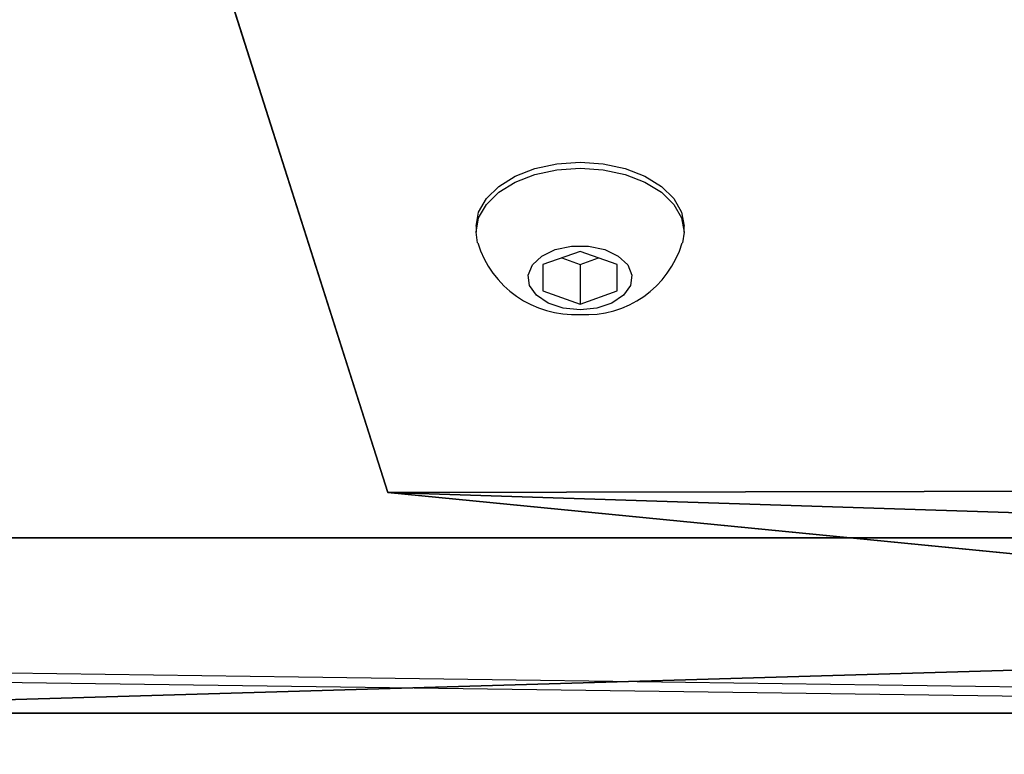
# Model space of a CAD drawing. Units: centimetres. Extents: x -434 to 484, y -386 to 329.
# Drawn here: x -245 to -238, y -183 to -178 of the extents above; entities that cross this region are included whole.
import ezdxf

# ---------------------------------------------------------------- set-up
doc = ezdxf.new("R2010")
doc.units = ezdxf.units.CM
doc.header["$LTSCALE"] = 2.54
doc.layers.get('0').update_dxf_attribs({"true_color": 0xff5454})
doc.layers.add('VP-EQ', color=7, linetype='Continuous', true_color=0x8a3492, plot=False)

# ---------------------------------------------------------------- blocks, each defined once
blk = doc.blocks.new('Grupuj_100')
at = {"color": 18, "true_color": 0x010101}
for p, q in [((16.4811, 1.5273), (17.8474, 15.4605)), ((16.4811, 1.5273, 1.5), (17.8474, 15.4605, 1.5)), ((16.4811, 1.5273), (17.8474, 15.4605)), ((16.4811, 1.5273, 1.5), (17.8474, 15.4605, 1.5)), ((16.4811, 1.5273), (12.86, 0.3751)), ((16.4811, 1.5273, 1.5), (12.86, 0.3751, 1.5)), ((16.4811, 1.5273), (12.86, 0.3751)), ((16.4811, 1.5273, 1.5), (12.86, 0.3751, 1.5)), ((16.4811, 1.5273, 1.5), (16.4811, 1.5273)), ((16.4811, 1.5273, 1.5), (16.4811, 1.5273))]:
    blk.add_line(p, q, dxfattribs=at)
at = {"color": 0}
mesh = blk.add_polyface(dxfattribs=at)
corners = [(0.3972, 44.1219), (0.4013, 15.8026), (0, 30.0275), (1.7635, 58.0551), (1.8697, 1.4887), (5.3846, 59.2072), (5.6357, 0.3057), (9.1223, 59.5824), (9.1223, 0), (12.6089, 59.2767), (12.86, 0.3751), (16.3749, 58.0937), (16.4811, 1.5273), (17.8433, 43.7797), (17.8474, 15.4605), (18.2446, 29.5549)]
mesh.append_faces([[corners[k] for k in face] for face in [(0, 1, 2), (14, 13, 15)]], dxfattribs={"vtx0": -1, "color": 0})
mesh.append_faces([[corners[k] for k in face] for face in [(1, 3, 4), (4, 5, 6), (6, 7, 8), (8, 9, 10), (10, 11, 12), (12, 13, 14)]], dxfattribs={"vtx0": -1, "vtx1": -1, "color": 0})
mesh.append_faces([[corners[k] for k in face] for face in [(1, 0, 3), (4, 3, 5), (6, 5, 7), (8, 7, 9), (10, 9, 11), (12, 11, 13)]], dxfattribs={"vtx0": -1, "vtx2": -1, "color": 0})
mesh = blk.add_polyface(dxfattribs=at)
corners = [(0.4013, 15.8026, 1.5), (0.3972, 44.1219, 1.5), (0, 30.0275, 1.5), (1.7635, 58.0551, 1.5), (1.8697, 1.4887, 1.5), (5.3846, 59.2072, 1.5), (5.6357, 0.3057, 1.5), (9.1223, 59.5824, 1.5), (9.1223, 0, 1.5), (12.86, 0.3751, 1.5), (12.6089, 59.2767, 1.5), (16.3749, 58.0937, 1.5), (16.4811, 1.5273, 1.5), (17.8433, 43.7797, 1.5), (17.8474, 15.4605, 1.5), (18.2446, 29.5549, 1.5)]
mesh.append_faces([[corners[k] for k in face] for face in [(0, 1, 2), (13, 14, 15)]], dxfattribs={"vtx0": -1, "color": 0})
mesh.append_faces([[corners[k] for k in face] for face in [(1, 0, 3), (3, 4, 5), (5, 6, 7), (7, 9, 10), (10, 9, 11), (11, 12, 13)]], dxfattribs={"vtx0": -1, "vtx1": -1, "color": 0})
mesh.append_faces([[corners[k] for k in face] for face in [(3, 0, 4), (5, 4, 6), (7, 6, 8), (7, 8, 9), (11, 9, 12), (13, 12, 14)]], dxfattribs={"vtx0": -1, "vtx2": -1, "color": 0})
at = {"color": 18, "true_color": 0x010101}
mesh = blk.add_polyface(dxfattribs=at)
corners = [(17.8474, 15.4605), (16.4811, 1.5273, 1.5), (16.4811, 1.5273), (17.8474, 15.4605, 1.5)]
mesh.append_faces([[corners[k] for k in face] for face in [(0, 1, 2), (1, 0, 3)]], dxfattribs={"vtx0": -1, "color": 18})
mesh = blk.add_polyface(dxfattribs=at)
corners = [(16.4811, 1.5273), (12.86, 0.3751, 1.5), (12.86, 0.3751), (16.4811, 1.5273, 1.5)]
mesh.append_faces([[corners[k] for k in face] for face in [(0, 1, 2), (1, 0, 3)]], dxfattribs={"vtx0": -1, "color": 18})
blk = doc.blocks.new('Grupuj_101')
at = {"color": 8, "true_color": 0x6f7c7e}
blk.add_blockref('Grupuj_100', (0, 10.4739, 32.381), dxfattribs=at)
blk = doc.blocks.new('Komponent_12')
at = {"color": 0}
blk.add_blockref('Grupuj_101', (0.1777, 0, -0.0908), dxfattribs=at)
blk = doc.blocks.new('Grupuj_104')
at = {"color": 18, "true_color": 0x010101}
for p, q in [((12.7226, 41.0732, 0), (12.7226, 0.8809)), ((12.7226, 41.0732, 0), (12.7226, 0.8809)), ((13.9046, 41.0732, 0.9235), (13.9046, 0.8809, 0.9235)), ((13.9046, 41.0732, 0.9235), (13.9046, 0.8809, 0.9235))]:
    blk.add_line(p, q, dxfattribs=at)
at = {"color": 0}
mesh = blk.add_polyface(dxfattribs=at)
corners = [(11.2616, 0.0157, 1.8701), (12.3137, 0.3018, 0.5234), (11.804, 0, 1.1758), (4.9414, 2.1134, 9.9595), (12.7226, 0.8809), (12.7226, 41.0732, 0), (0, 67.1319, 16.2842), (0, 2.1134, 16.2842), (4.7651, 67.1319, 10.1852), (11.1928, 67.9939, 1.9581), (10.3769, 68.9793, 3.0023), (11.0558, 68.5648, 2.1335), (10.753, 68.9305, 2.521)]
mesh.append_faces([[corners[k] for k in face] for face in [(0, 1, 2), (6, 3, 7), (11, 10, 12)]], dxfattribs={"vtx0": -1, "color": 0})
mesh.append_faces([[corners[k] for k in face] for face in [(1, 3, 4), (4, 3, 5), (9, 10, 11)]], dxfattribs={"vtx0": -1, "vtx1": -1, "color": 0})
mesh.append_faces([[corners[k] for k in face] for face in [(3, 6, 5)]], dxfattribs={"vtx0": -1, "vtx1": -1, "vtx2": -1, "color": 0})
mesh.append_faces([[corners[k] for k in face] for face in [(1, 0, 3), (5, 6, 8), (8, 9, 5), (9, 8, 10)]], dxfattribs={"vtx0": -1, "vtx2": -1, "color": 0})
mesh = blk.add_polyface(dxfattribs=at)
corners = [(12.3748, 67.9939, 2.8815), (5.9471, 67.1319, 11.1087), (13.9046, 41.0732, 0.9235), (11.559, 68.9793, 3.9258), (12.2378, 68.5648, 3.057), (11.935, 68.9305, 3.4445), (13.4957, 0.3018, 1.4469), (12.4436, 0.0157, 2.7936), (12.986, 0, 2.0993), (6.1234, 2.1134, 10.883), (13.9046, 0.8809, 0.9235), (1.182, 2.1134, 17.2077), (1.182, 67.1319, 17.2077)]
mesh.append_faces([[corners[k] for k in face] for face in [(3, 4, 5), (6, 7, 8)]], dxfattribs={"vtx0": -1, "color": 0})
mesh.append_faces([[corners[k] for k in face] for face in [(0, 1, 2), (1, 0, 3), (7, 6, 9), (9, 2, 11), (11, 2, 12), (12, 2, 1)]], dxfattribs={"vtx0": -1, "vtx1": -1, "color": 0})
mesh.append_faces([[corners[k] for k in face] for face in [(3, 0, 4), (9, 6, 10), (9, 10, 2)]], dxfattribs={"vtx0": -1, "vtx2": -1, "color": 0})
at = {"color": 18, "true_color": 0x010101}
mesh = blk.add_polyface(dxfattribs=at)
corners = [(12.7226, 41.0732, 0), (13.9046, 0.8809, 0.9235), (12.7226, 0.8809), (13.9046, 41.0732, 0.9235)]
mesh.append_faces([[corners[k] for k in face] for face in [(0, 1, 2), (1, 0, 3)]], dxfattribs={"vtx0": -1, "color": 18})
blk = doc.blocks.new('Grupuj_106')
at = {"color": 0}
blk.add_blockref('Komponent_12', (-0.1777, 0, 0.0908), dxfattribs=at)
at = {"color": 152, "true_color": 0x007db7}
blk.add_blockref('Grupuj_104', (4.0633, 5.4799, 76.6358), dxfattribs=at)
blk = doc.blocks.new('Komponent_13')
at = {"color": 0}
blk.add_blockref('Grupuj_106', (0, 0), dxfattribs=at)
blk = doc.blocks.new('Grupuj_4')
at = {"color": 0, "rotation": 270}
blk.add_blockref('Komponent_13', (30.2648, 52.7336, 26.6316), dxfattribs=at)
blk = doc.blocks.new('17122')
at = {"layer": 'VP-EQ', "color": 0, "linetype": 'Continuous', "lineweight": 25}
for p, q in [((1769.2187, -10.3123), (1769.2187, -10.3517)), ((1770.6187, -10.3517), (1770.6187, -10.3123)), ((1769.9187, -10.4813), (1769.6687, -10.5701)), ((1769.7955, -10.525), (1769.9187, -10.5688)), ((1770.1687, -10.5701), (1769.9187, -10.4813)), ((1769.9187, -10.5688), (1770.0418, -10.525)), ((1769.6687, -10.5701), (1769.6687, -10.7479)), ((1769.9187, -10.5688), (1769.9187, -10.8367)), ((1770.1687, -10.7479), (1770.1687, -10.5701)), ((1769.6687, -10.7479), (1769.9187, -10.8367)), ((1769.9187, -10.8367), (1770.1687, -10.7479)), ((1763.1374, -13.3442), (1776.157, -13.5213))]:
    blk.add_line(p, q, dxfattribs=at)
at = {"layer": 'VP-EQ', "color": 0, "linetype": 'Continuous', "lineweight": 25, "flags": 128}
for points in [[(1769.2187, -10.3123), (1769.2362, -10.2164), (1769.288, -10.1253), (1769.3714, -10.0436), (1769.4822, -9.9753), (1769.615, -9.924), (1769.7629, -9.8921), (1769.9187, -9.8813), (1770.0744, -9.8921), (1770.2224, -9.924), (1770.3551, -9.9753), (1770.4659, -10.0436), (1770.5493, -10.1253), (1770.6011, -10.2164), (1770.6187, -10.3123)], [(1769.2283, -10.423), (1769.2187, -10.3517), (1769.2362, -10.2558), (1769.288, -10.1647), (1769.3714, -10.083), (1769.4822, -10.0147), (1769.615, -9.9634), (1769.7629, -9.9315), (1769.9187, -9.9207), (1770.0744, -9.9315), (1770.2224, -9.9634), (1770.3551, -10.0147), (1770.4659, -10.083), (1770.5493, -10.1647), (1770.6011, -10.2558), (1770.6187, -10.3517), (1770.609, -10.4231)], [(1769.9187, -10.8745), (1769.805, -10.8628), (1769.7037, -10.8291), (1769.6256, -10.7769), (1769.5794, -10.7119), (1769.5699, -10.6412), (1769.5981, -10.5724), (1769.6612, -10.5131), (1769.7521, -10.4695), (1769.8611, -10.4465), (1769.9763, -10.4465), (1770.0853, -10.4695), (1770.1762, -10.5131), (1770.2392, -10.5724), (1770.2675, -10.6412), (1770.258, -10.7119), (1770.2117, -10.7769), (1770.1336, -10.8291), (1770.0323, -10.8628), (1769.9187, -10.8745)], [(1763.1415, -13.2807), (1764.7689, -13.303), (1766.3964, -13.3253), (1768.0238, -13.3475), (1769.6513, -13.3697), (1771.2787, -13.3918), (1772.9062, -13.4138), (1774.5336, -13.4358), (1776.1611, -13.4578)]]:
    blk.add_lwpolyline(points, dxfattribs=at)
at = {"layer": 'VP-EQ', "color": 0, "linetype": 'Continuous', "lineweight": 25}
for centre, radius, start, end in [((1769.8828, -10.2248), 0.6821, 196.94602, 273.01375), ((1769.9594, -10.2328), 0.6744, 266.53948, 343.58311)]:
    blk.add_arc(centre, radius, start, end, dxfattribs=at)
blk = doc.blocks.new('17122 2d')
at = {"layer": 'VP-EQ', "color": 0}
blk.add_blockref('17122', (94.8508, 24.5416), dxfattribs=at)

msp = doc.modelspace()

# ---------------------------------------------------------------- block references
at = {"color": 0}
msp.add_blockref('Grupuj_4', (-284.665, -217.0517), dxfattribs=at)
at = {"layer": 'VP-EQ', "color": 0}
msp.add_blockref('17122 2d', (-2105.8753, -193.2357), dxfattribs=at)

doc.saveas('drawing.dxf')
